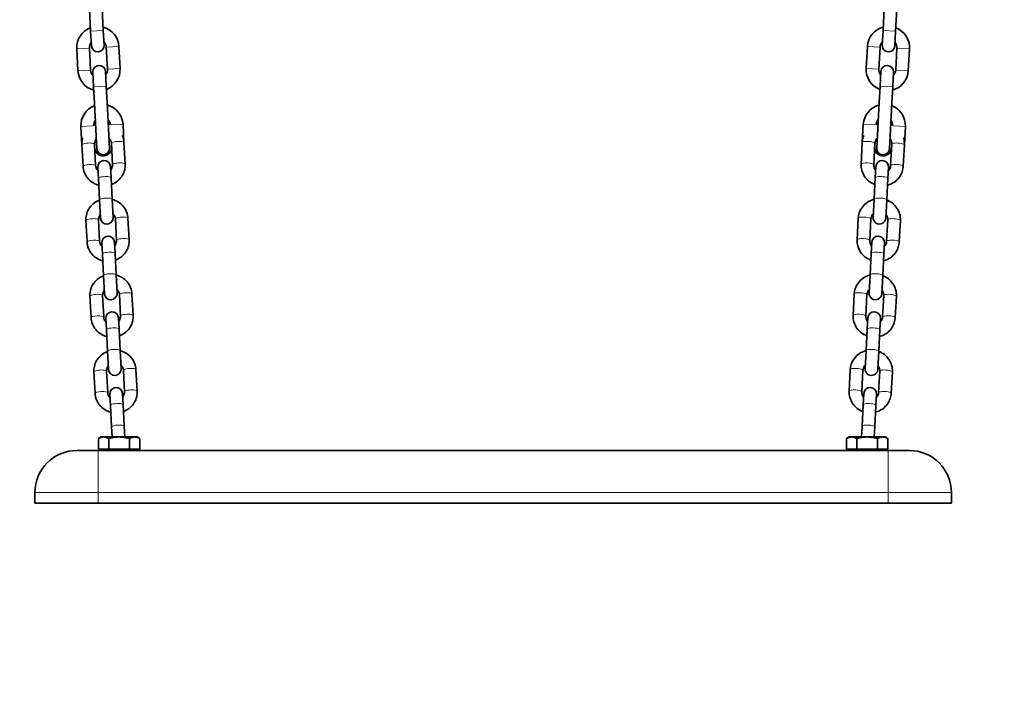
# Model space of a CAD drawing. Units: millimetres. Extents: x 21483 to 362308, y -13999 to 13175.
# Drawn here: x 27807 to 28274, y 11175 to 11501 of the extents above; entities that cross this region are included whole.
import ezdxf

# ---------------------------------------------------------------- set-up
doc = ezdxf.new("R2010")
doc.units = ezdxf.units.MM
doc.header["$LTSCALE"] = 80
doc.layers.add('Dimension (ISO)', color=7, linetype='Continuous', lineweight=18, true_color=0x42a0ff)
doc.layers.add('Visible (ISO)', color=7, linetype='Continuous', lineweight=35)
doc.layers.add('Visible Narrow (ISO)', color=7, linetype='Continuous', lineweight=15)
doc.styles.add('Label Text (ISO)', font='tahoma.ttf')
doc.dimstyles.new('Default (ISO)', dxfattribs={"dimscale": 80, "dimtxt": 3.5, "dimasz": 2.5, "dimexe": 1, "dimexo": 0.5, "dimgap": 0.762, "dimtad": 1, "dimtoh": 1, "dimrnd": 1e-08, "dimtxsty": 'Label Text (ISO)', "dimcen": 0.09, "dimdle": 10, "dimclrd": 256, "dimclre": 256, "dimclrt": 256, "dimadec": 0, "dimazin": 2, "dimtfac": 0.714286, "dimtmove": 0, "dimatfit": 3, "dimfxl": 1, "dimtolj": 1, "dimtzin": 0, "dimlwd": -1, "dimlwe": -1, "dimarcsym": 0})

# ---------------------------------------------------------------- blocks, each defined once
blk = doc.blocks.new('*D3')
at = {"layer": 'Defpoints', "color": 0, "transparency": 16777216}
for p in [(27814.25, 11271.5), (27739.81, 10916.56), (28811.67, 10916.56)]:
    blk.add_point(p, dxfattribs=at)
at = {"layer": 'Dimension (ISO)', "transparency": 16777216}
for p, q in [((27739.81, 11471.5), (27739.81, 12385.77)), ((27774.25, 11271.5), (27659.81, 11271.5)), ((27739.81, 10916.56), (27739.81, 11271.5)), ((27739.81, 10716.56), (27739.81, 10516.56))]:
    blk.add_line(p, q, dxfattribs=at)
for points in [[(27706.47, 11471.5), (27773.14, 11471.5), (27739.81, 11271.5)], [(27706.47, 10716.56), (27773.14, 10716.56), (27739.81, 10916.56)]]:
    blk.add_solid(points, dxfattribs=at)
at = {"layer": 'Dimension (ISO)', "transparency": 16777216, "insert": (27387.19, 12028.64), "char_height": 280, "attachment_point": 2, "rotation": 90, "style": 'Label Text (ISO)'}
blk.add_mtext('\\A1;355', dxfattribs=at)

msp = doc.modelspace()

# ---------------------------------------------------------------- linework, layer by layer
at = {"layer": 'Visible (ISO)'}
for p, q in [((27840.161, 11506.083), (27840.716, 11495.598)), ((27846.153, 11506.4), (27846.708, 11495.914)), ((28216.793, 11495.914), (28217.348, 11506.4)), ((28222.785, 11495.598), (28223.339, 11506.083)), ((27840.716, 11495.598), (27841.086, 11488.607)), ((27847.077, 11488.924), (27846.708, 11495.914)), ((28216.793, 11495.914), (28216.423, 11488.924)), ((28222.415, 11488.607), (28222.785, 11495.598)), ((27834.703, 11476.754), (27834.148, 11487.239)), ((27840.694, 11477.071), (27840.14, 11487.556)), ((27848.129, 11487.978), (27848.683, 11477.493)), ((27854.12, 11488.295), (27854.675, 11477.81)), ((28209.38, 11488.295), (28208.826, 11477.81)), ((28215.372, 11487.978), (28214.817, 11477.493)), ((28222.806, 11477.071), (28223.361, 11487.556)), ((28228.798, 11476.754), (28229.352, 11487.239)), ((27841.746, 11476.125), (27842.116, 11469.134)), ((27848.107, 11469.451), (27847.737, 11476.442)), ((28215.763, 11476.442), (28215.394, 11469.451)), ((28221.385, 11469.134), (28221.755, 11476.125)), ((27842.116, 11469.134), (27842.524, 11461.406)), ((27848.107, 11469.451), (27848.516, 11461.723)), ((28214.985, 11461.723), (28215.394, 11469.451)), ((28220.976, 11461.406), (28221.385, 11469.134)), ((27842.524, 11461.406), (27843.673, 11439.689)), ((27849.665, 11440.006), (27848.516, 11461.723)), ((28214.985, 11461.723), (28213.836, 11440.006)), ((28219.828, 11439.689), (28220.976, 11461.406)), ((27836.562, 11441.595), (27836.102, 11450.291)), ((27856.075, 11451.347), (27856.534, 11442.651)), ((28207.426, 11451.347), (28206.966, 11442.651)), ((28226.938, 11441.595), (28227.398, 11450.291)), ((27836.562, 11441.595), (27837.102, 11431.402)), ((27842.554, 11441.912), (27843.093, 11431.718)), ((27851.082, 11432.141), (27850.543, 11442.334)), ((27857.074, 11432.458), (27856.534, 11442.651)), ((28206.966, 11442.651), (28206.427, 11432.458)), ((28212.958, 11442.334), (28212.419, 11432.141)), ((28220.408, 11431.718), (28220.947, 11441.912)), ((28226.399, 11431.402), (28226.938, 11441.595)), ((27844.133, 11430.995), (27844.416, 11425.643)), ((27850.408, 11425.96), (27850.124, 11431.312)), ((28213.376, 11431.312), (28213.093, 11425.96)), ((28219.085, 11425.643), (28219.368, 11430.995)), ((27844.416, 11425.643), (27844.955, 11415.45)), ((27850.408, 11425.96), (27850.947, 11415.767)), ((28213.093, 11425.96), (28212.554, 11415.767)), ((28219.085, 11425.643), (28218.546, 11415.45)), ((27844.955, 11415.45), (27845.411, 11406.821)), ((27851.403, 11407.138), (27850.947, 11415.767)), ((28212.554, 11415.767), (28212.098, 11407.138)), ((28218.089, 11406.821), (28218.546, 11415.45)), ((27838.462, 11405.676), (27839.001, 11395.482)), ((27844.454, 11405.993), (27844.993, 11395.799)), ((27852.982, 11396.222), (27852.443, 11406.415)), ((27858.973, 11396.539), (27858.434, 11406.732)), ((28205.066, 11406.732), (28204.527, 11396.539)), ((28211.058, 11406.415), (28210.519, 11396.222)), ((28218.508, 11395.799), (28219.047, 11405.993)), ((28224.499, 11395.482), (28225.039, 11405.676)), ((27846.033, 11395.076), (27846.316, 11389.724)), ((27852.307, 11390.041), (27852.024, 11395.393)), ((28211.476, 11395.393), (28211.193, 11390.041)), ((28217.185, 11389.724), (28217.468, 11395.076)), ((27846.316, 11389.724), (27846.855, 11379.531)), ((27852.307, 11390.041), (27852.846, 11379.848)), ((28211.193, 11390.041), (28210.654, 11379.848)), ((28217.185, 11389.724), (28216.646, 11379.531)), ((27846.855, 11379.531), (27847.311, 11370.902)), ((27853.303, 11371.219), (27852.846, 11379.848)), ((28210.654, 11379.848), (28210.198, 11371.219)), ((28216.19, 11370.902), (28216.646, 11379.531)), ((27854.882, 11360.303), (27854.342, 11370.496)), ((27860.873, 11360.619), (27860.334, 11370.813)), ((28203.167, 11370.813), (28202.627, 11360.619)), ((28209.158, 11370.496), (28208.619, 11360.303)), ((27840.362, 11369.756), (27840.901, 11359.563)), ((27846.354, 11370.073), (27846.893, 11359.88)), ((28216.608, 11359.88), (28217.147, 11370.073)), ((28222.6, 11359.563), (28223.139, 11369.756)), ((27847.932, 11359.157), (27848.215, 11353.805)), ((27854.207, 11354.122), (27853.924, 11359.474)), ((28209.577, 11359.474), (28209.294, 11354.122)), ((28215.285, 11353.805), (28215.568, 11359.157)), ((27848.215, 11353.805), (27848.755, 11343.612)), ((27854.207, 11354.122), (27854.746, 11343.928)), ((28209.294, 11354.122), (28208.754, 11343.928)), ((28215.285, 11353.805), (28214.746, 11343.612)), ((27848.755, 11343.612), (27849.211, 11334.983)), ((27855.203, 11335.3), (27854.746, 11343.928)), ((28208.754, 11343.928), (28208.298, 11335.3)), ((28214.29, 11334.983), (28214.746, 11343.612)), ((27842.262, 11333.837), (27842.801, 11323.644)), ((27848.253, 11334.154), (27848.793, 11323.961)), ((27856.781, 11324.383), (27856.242, 11334.577)), ((27862.773, 11324.7), (27862.234, 11334.894)), ((28201.267, 11334.894), (28200.728, 11324.7)), ((28207.258, 11334.577), (28206.719, 11324.383)), ((28214.708, 11323.961), (28215.247, 11334.154)), ((28220.7, 11323.644), (28221.239, 11333.837)), ((27856.107, 11318.203), (27855.824, 11323.554)), ((28207.677, 11323.554), (28207.394, 11318.203)), ((27849.832, 11323.238), (27850.115, 11317.886)), ((28213.385, 11317.886), (28213.668, 11323.238)), ((27850.115, 11317.886), (27850.654, 11307.692)), ((27856.107, 11318.203), (27856.646, 11308.009)), ((28207.394, 11318.203), (28206.855, 11308.009)), ((28213.385, 11317.886), (28212.846, 11307.692)), ((27850.654, 11307.692), (27850.908, 11302.905)), ((27856.916, 11302.905), (27856.646, 11308.009)), ((28206.855, 11308.009), (28206.585, 11302.905)), ((28212.593, 11302.905), (28212.846, 11307.692)), ((27845.75, 11302.905), (27844.435, 11302.146)), ((27844.435, 11297.105), (27844.435, 11302.146)), ((27846.889, 11302.905), (27845.75, 11302.905)), ((27854.25, 11302.905), (27846.889, 11302.905)), ((27849.343, 11297.105), (27849.343, 11302.146)), ((27861.612, 11302.905), (27854.25, 11302.905)), ((27859.158, 11297.105), (27859.158, 11302.146)), ((27862.75, 11302.905), (27861.612, 11302.905)), ((27862.75, 11302.905), (27864.065, 11302.146)), ((27864.065, 11297.105), (27864.065, 11302.146)), ((28200.75, 11302.905), (28199.435, 11302.146)), ((28199.435, 11297.105), (28199.435, 11302.146)), ((28201.889, 11302.905), (28200.75, 11302.905)), ((28209.25, 11302.905), (28201.889, 11302.905)), ((28204.343, 11297.105), (28204.343, 11302.146)), ((28216.612, 11302.905), (28209.25, 11302.905)), ((28214.158, 11297.105), (28214.158, 11302.146)), ((28217.75, 11302.905), (28216.612, 11302.905)), ((28217.75, 11302.905), (28219.065, 11302.146)), ((28219.065, 11297.105), (28219.065, 11302.146)), ((27834.25, 11296.505), (27844.25, 11296.505)), ((28219.25, 11296.505), (27844.25, 11296.505)), ((27849.343, 11297.105), (27844.435, 11297.105)), ((27846.55, 11297.105), (27846.55, 11296.505)), ((27859.158, 11297.105), (27849.343, 11297.105)), ((27864.065, 11297.105), (27859.158, 11297.105)), ((27861.95, 11297.105), (27861.95, 11296.505)), ((28204.343, 11297.105), (28199.435, 11297.105)), ((28201.55, 11297.105), (28201.55, 11296.505)), ((28214.158, 11297.105), (28204.343, 11297.105)), ((28219.065, 11297.105), (28214.158, 11297.105)), ((28216.95, 11297.105), (28216.95, 11296.505)), ((28219.25, 11296.505), (28229.25, 11296.505)), ((27814.25, 11271.505), (27814.25, 11276.505)), ((28249.25, 11271.505), (28249.25, 11276.505)), ((27814.25, 11271.505), (27844.25, 11271.505)), ((28219.25, 11271.505), (27844.25, 11271.505)), ((28219.25, 11271.505), (28249.25, 11271.505))]:
    msp.add_line(p, q, dxfattribs=at)
for centre, radius, start, end in [((27844.134, 11487.767), 10, 110.48522, 183.02761), ((27844.134, 11487.767), 10, 3.02761, 75.57001), ((28219.366, 11487.767), 10, 104.42999, 176.97239), ((28219.366, 11487.767), 10, 356.97239, 69.51478), ((27844.134, 11487.767), 4, 141.61799, 183.02761), ((27844.081, 11488.766), 3, 183.02761, 3.02761), ((27844.134, 11487.767), 4, 3.02761, 44.43724), ((28219.366, 11487.767), 4, 135.56276, 176.97239), ((28219.419, 11488.766), 3, 176.97239, 356.97239), ((28219.366, 11487.767), 4, 356.97239, 38.38201), ((27844.742, 11476.283), 3, 3.02761, 183.02761), ((27844.689, 11477.282), 10, 290.48522, 3.02761), ((28218.812, 11477.282), 10, 176.97239, 249.51478), ((28218.759, 11476.283), 3, 356.97239, 176.97239), ((27844.689, 11477.282), 10, 183.02761, 255.57001), ((27844.689, 11477.282), 4, 183.02761, 224.43724), ((27844.689, 11477.282), 4, 321.61799, 3.02761), ((28218.812, 11477.282), 4, 176.97239, 218.38201), ((28218.812, 11477.282), 10, 284.42999, 356.97239), ((28218.812, 11477.282), 4, 315.56276, 356.97239), ((27846.089, 11450.819), 10, 110.48522, 183.02761), ((27846.089, 11450.819), 10, 3.02761, 75.57001), ((28217.412, 11450.819), 10, 104.42999, 176.97239), ((28217.412, 11450.819), 10, 356.97239, 69.51478), ((27846.089, 11450.819), 4, 141.61799, 178.97173), ((27846.089, 11450.819), 4, 7.0835, 44.43724), ((28217.412, 11450.819), 4, 135.56276, 172.9165), ((28217.412, 11450.819), 4, 1.02827, 38.38201), ((27846.643, 11440.333), 4, 183.02761, 3.02761), ((28216.858, 11440.333), 4, 176.97239, 356.97239), ((27846.669, 11439.848), 3, 183.02761, 3.02761), ((28216.832, 11439.848), 3, 176.97239, 356.97239), ((27846.643, 11440.333), 10, 249.98961, 255.57001), ((27847.129, 11431.154), 3, 3.02761, 183.02761), ((27846.643, 11440.333), 10, 290.48522, 296.06562), ((28216.858, 11440.333), 10, 243.93438, 249.51478), ((28216.372, 11431.154), 3, 356.97239, 176.97239), ((28216.858, 11440.333), 10, 284.42999, 290.01039), ((27848.407, 11406.98), 3, 183.02761, 3.02761), ((28215.094, 11406.98), 3, 176.97239, 356.97239), ((27849.028, 11395.234), 3, 3.02761, 183.02761), ((28214.472, 11395.234), 3, 356.97239, 176.97239), ((27850.307, 11371.061), 3, 183.02761, 3.02761), ((28213.194, 11371.061), 3, 176.97239, 356.97239), ((27850.928, 11359.315), 3, 3.02761, 183.02761), ((28212.572, 11359.315), 3, 356.97239, 176.97239), ((27852.207, 11335.141), 3, 183.02761, 3.02761), ((28211.294, 11335.141), 3, 176.97239, 356.97239), ((27852.828, 11323.396), 3, 3.02761, 183.02761), ((28210.673, 11323.396), 3, 356.97239, 176.97239), ((27834.25, 11276.505), 20, 90, 180), ((28229.25, 11276.505), 20, 0, 90)]:
    msp.add_arc(centre, radius, start, end, dxfattribs=at)
for points, knots in [([(27843.059, 11451.305), (27842.927, 11451.257), (27842.797, 11451.206), (27842.43, 11451.053), (27842.195, 11450.945), (27841.965, 11450.829)], [8.16109041, 8.16109041, 8.16109041, 8.16109041, 8.20343844, 8.20343844, 8.28145823, 8.28145823, 8.28145823, 8.28145823]), ([(28214.45, 11451.622), (28214.315, 11451.588), (28214.18, 11451.551), (28213.798, 11451.438), (28213.554, 11451.355), (28213.313, 11451.264)], [1.8779051, 1.8779051, 1.8779051, 1.8779051, 1.92025313, 1.92025313, 1.99827292, 1.99827292, 1.99827292, 1.99827292]), ([(27856.534, 11442.651), (27856.48, 11443.689), (27856.255, 11444.718), (27855.838, 11445.772), (27855.803, 11445.858), (27855.766, 11445.943)], [6.28318531, 6.28318531, 6.28318531, 6.28318531, 6.59852256, 6.59852256, 6.62668221, 6.62668221, 6.62668221, 6.62668221]), ([(28207.735, 11445.943), (28207.624, 11445.685), (28207.525, 11445.422), (28207.17, 11444.347), (28207.011, 11443.502), (28206.966, 11442.651)], [2.79809575, 2.79809575, 2.79809575, 2.79809575, 2.88317796, 2.88317796, 3.14159265, 3.14159265, 3.14159265, 3.14159265]), ([(27836.979, 11444.949), (27836.896, 11444.681), (27836.825, 11444.409), (27836.586, 11443.302), (27836.517, 11442.446), (27836.562, 11441.595)], [9.08128106, 9.08128106, 9.08128106, 9.08128106, 9.16636327, 9.16636327, 9.42477796, 9.42477796, 9.42477796, 9.42477796]), ([(27843.42, 11444.477), (27843.309, 11444.344), (27843.208, 11444.205), (27842.896, 11443.708), (27842.736, 11443.324), (27842.566, 11442.594), (27842.536, 11442.251), (27842.554, 11441.912)], [2.40816245, 2.40816245, 2.40816245, 2.40816245, 2.54154683, 2.54154683, 2.86712851, 2.86712851, 3.14159265, 3.14159265, 3.14159265, 3.14159265]), ([(27850.543, 11442.334), (27850.521, 11442.755), (27850.424, 11443.172), (27850.094, 11443.951), (27849.861, 11444.312), (27849.519, 11444.686), (27849.466, 11444.741), (27849.411, 11444.794)], [0, 0, 0, 0, 0.34001138, 0.34001138, 0.67456223, 0.67456223, 0.7334302, 0.7334302, 0.7334302, 0.7334302]), ([(28214.089, 11444.794), (28213.965, 11444.674), (28213.85, 11444.546), (28213.487, 11444.084), (28213.288, 11443.719), (28213.042, 11443.011), (28212.976, 11442.674), (28212.958, 11442.334)], [2.40816245, 2.40816245, 2.40816245, 2.40816245, 2.54154683, 2.54154683, 2.86712851, 2.86712851, 3.14159265, 3.14159265, 3.14159265, 3.14159265]), ([(28220.947, 11441.912), (28220.969, 11442.333), (28220.917, 11442.758), (28220.67, 11443.566), (28220.478, 11443.951), (28220.177, 11444.359), (28220.13, 11444.418), (28220.081, 11444.477)], [0, 0, 0, 0, 0.34001138, 0.34001138, 0.67456223, 0.67456223, 0.7334302, 0.7334302, 0.7334302, 0.7334302]), ([(28226.938, 11441.595), (28226.993, 11442.633), (28226.878, 11443.68), (28226.575, 11444.771), (28226.549, 11444.86), (28226.521, 11444.949)], [0, 0, 0, 0, 0.31533725, 0.31533725, 0.3434969, 0.3434969, 0.3434969, 0.3434969]), ([(27837.102, 11431.402), (27837.156, 11430.363), (27837.381, 11429.334), (27838.147, 11427.397), (27838.689, 11426.49), (27840.036, 11424.885), (27840.842, 11424.189), (27842.617, 11423.09), (27843.582, 11422.683), (27844.586, 11422.431)], [3.1415927, 3.1415927, 3.1415927, 3.1415927, 3.4569299, 3.4569299, 3.7732274, 3.7732274, 4.0919645, 4.0919645, 4.4052802, 4.4052802, 4.4052802, 4.4052802]), ([(27843.093, 11431.718), (27843.115, 11431.298), (27843.212, 11430.88), (27843.542, 11430.102), (27843.775, 11429.74), (27844.117, 11429.366), (27844.17, 11429.312), (27844.225, 11429.259)], [3.14159265, 3.14159265, 3.14159265, 3.14159265, 3.48160403, 3.48160403, 3.81615488, 3.81615488, 3.87502286, 3.87502286, 3.87502286, 3.87502286]), ([(27850.216, 11429.576), (27850.327, 11429.708), (27850.428, 11429.848), (27850.74, 11430.345), (27850.9, 11430.729), (27851.07, 11431.459), (27851.1, 11431.801), (27851.082, 11432.141)], [5.5497551, 5.5497551, 5.5497551, 5.5497551, 5.68313949, 5.68313949, 6.00872116, 6.00872116, 6.28318531, 6.28318531, 6.28318531, 6.28318531]), ([(27850.577, 11422.748), (27850.709, 11422.796), (27850.839, 11422.847), (27851.956, 11423.31), (27852.877, 11423.877), (27854.489, 11425.268), (27855.18, 11426.09), (27856.258, 11427.903), (27856.649, 11428.892), (27857.05, 11430.75), (27857.119, 11431.607), (27857.074, 11432.458)], [5.0194978, 5.0194978, 5.0194978, 5.0194978, 5.0618458, 5.0618458, 5.3853661, 5.3853661, 5.7065205, 5.7065205, 6.0247706, 6.0247706, 6.2831853, 6.2831853, 6.2831853, 6.2831853]), ([(28206.427, 11432.458), (28206.372, 11431.42), (28206.487, 11430.373), (28207.045, 11428.366), (28207.488, 11427.407), (28208.658, 11425.668), (28209.386, 11424.891), (28211.035, 11423.611), (28211.951, 11423.105), (28212.923, 11422.748)], [3.1415927, 3.1415927, 3.1415927, 3.1415927, 3.4569299, 3.4569299, 3.7732274, 3.7732274, 4.0919645, 4.0919645, 4.4052802, 4.4052802, 4.4052802, 4.4052802]), ([(28212.419, 11432.141), (28212.396, 11431.72), (28212.448, 11431.295), (28212.695, 11430.486), (28212.888, 11430.102), (28213.189, 11429.694), (28213.236, 11429.634), (28213.284, 11429.576)], [3.14159265, 3.14159265, 3.14159265, 3.14159265, 3.48160403, 3.48160403, 3.81615488, 3.81615488, 3.87502286, 3.87502286, 3.87502286, 3.87502286]), ([(28218.915, 11422.431), (28219.051, 11422.465), (28219.186, 11422.502), (28220.345, 11422.845), (28221.321, 11423.312), (28223.07, 11424.525), (28223.844, 11425.269), (28225.108, 11426.958), (28225.6, 11427.9), (28226.195, 11429.706), (28226.354, 11430.551), (28226.399, 11431.402)], [5.0194978, 5.0194978, 5.0194978, 5.0194978, 5.0618458, 5.0618458, 5.3853661, 5.3853661, 5.7065205, 5.7065205, 6.0247706, 6.0247706, 6.2831853, 6.2831853, 6.2831853, 6.2831853]), ([(28219.276, 11429.259), (28219.4, 11429.379), (28219.515, 11429.507), (28219.878, 11429.969), (28220.077, 11430.334), (28220.323, 11431.041), (28220.39, 11431.379), (28220.408, 11431.718)], [5.5497551, 5.5497551, 5.5497551, 5.5497551, 5.68313949, 5.68313949, 6.00872116, 6.00872116, 6.28318531, 6.28318531, 6.28318531, 6.28318531]), ([(27844.958, 11415.386), (27844.827, 11415.338), (27844.697, 11415.287), (27843.58, 11414.823), (27842.658, 11414.256), (27841.047, 11412.865), (27840.356, 11412.044), (27839.278, 11410.231), (27838.887, 11409.242), (27838.486, 11407.383), (27838.417, 11406.526), (27838.462, 11405.676)], [8.1610904, 8.1610904, 8.1610904, 8.1610904, 8.2034384, 8.2034384, 8.5269588, 8.5269588, 8.8481131, 8.8481131, 9.1663633, 9.1663633, 9.424778, 9.424778, 9.424778, 9.424778]), ([(27858.434, 11406.732), (27858.379, 11407.77), (27858.155, 11408.799), (27857.389, 11410.736), (27856.847, 11411.643), (27855.5, 11413.248), (27854.694, 11413.945), (27852.919, 11415.043), (27851.954, 11415.45), (27850.95, 11415.703)], [6.2831853, 6.2831853, 6.2831853, 6.2831853, 6.5985226, 6.5985226, 6.91482, 6.91482, 7.2335572, 7.2335572, 7.5468729, 7.5468729, 7.5468729, 7.5468729]), ([(28212.551, 11415.703), (28212.415, 11415.669), (28212.28, 11415.632), (28211.121, 11415.289), (28210.144, 11414.822), (28208.395, 11413.609), (28207.622, 11412.865), (28206.358, 11411.176), (28205.865, 11410.233), (28205.27, 11408.427), (28205.111, 11407.583), (28205.066, 11406.732)], [1.8779051, 1.8779051, 1.8779051, 1.8779051, 1.9202531, 1.9202531, 2.2437735, 2.2437735, 2.5649278, 2.5649278, 2.883178, 2.883178, 3.1415927, 3.1415927, 3.1415927, 3.1415927]), ([(28225.039, 11405.676), (28225.093, 11406.714), (28224.978, 11407.761), (28224.421, 11409.768), (28223.978, 11410.727), (28222.808, 11412.465), (28222.08, 11413.243), (28220.431, 11414.522), (28219.514, 11415.029), (28218.542, 11415.386)], [0, 0, 0, 0, 0.3153373, 0.3153373, 0.6316347, 0.6316347, 0.9503719, 0.9503719, 1.2636876, 1.2636876, 1.2636876, 1.2636876]), ([(27845.32, 11408.558), (27845.209, 11408.425), (27845.108, 11408.286), (27844.796, 11407.788), (27844.636, 11407.404), (27844.466, 11406.675), (27844.436, 11406.332), (27844.454, 11405.993)], [2.40816245, 2.40816245, 2.40816245, 2.40816245, 2.54154683, 2.54154683, 2.86712851, 2.86712851, 3.14159265, 3.14159265, 3.14159265, 3.14159265]), ([(27852.443, 11406.415), (27852.42, 11406.836), (27852.324, 11407.253), (27851.993, 11408.031), (27851.761, 11408.393), (27851.419, 11408.767), (27851.366, 11408.822), (27851.311, 11408.875)], [0, 0, 0, 0, 0.34001138, 0.34001138, 0.67456223, 0.67456223, 0.7334302, 0.7334302, 0.7334302, 0.7334302]), ([(28212.19, 11408.875), (28212.066, 11408.754), (28211.95, 11408.627), (28211.588, 11408.165), (28211.388, 11407.8), (28211.142, 11407.092), (28211.076, 11406.755), (28211.058, 11406.415)], [2.40816245, 2.40816245, 2.40816245, 2.40816245, 2.54154683, 2.54154683, 2.86712851, 2.86712851, 3.14159265, 3.14159265, 3.14159265, 3.14159265]), ([(28219.047, 11405.993), (28219.069, 11406.413), (28219.017, 11406.838), (28218.771, 11407.647), (28218.578, 11408.032), (28218.277, 11408.439), (28218.23, 11408.499), (28218.181, 11408.558)], [0, 0, 0, 0, 0.34001138, 0.34001138, 0.67456223, 0.67456223, 0.7334302, 0.7334302, 0.7334302, 0.7334302]), ([(27839.001, 11395.482), (27839.056, 11394.444), (27839.281, 11393.415), (27840.047, 11391.478), (27840.589, 11390.571), (27841.936, 11388.966), (27842.742, 11388.27), (27844.517, 11387.171), (27845.481, 11386.764), (27846.486, 11386.512)], [3.1415927, 3.1415927, 3.1415927, 3.1415927, 3.4569299, 3.4569299, 3.7732274, 3.7732274, 4.0919645, 4.0919645, 4.4052802, 4.4052802, 4.4052802, 4.4052802]), ([(27844.993, 11395.799), (27845.015, 11395.378), (27845.112, 11394.961), (27845.442, 11394.183), (27845.675, 11393.821), (27846.017, 11393.447), (27846.07, 11393.393), (27846.124, 11393.34)], [3.14159265, 3.14159265, 3.14159265, 3.14159265, 3.48160403, 3.48160403, 3.81615488, 3.81615488, 3.87502286, 3.87502286, 3.87502286, 3.87502286]), ([(27852.116, 11393.656), (27852.227, 11393.789), (27852.328, 11393.928), (27852.64, 11394.426), (27852.799, 11394.81), (27852.97, 11395.54), (27853, 11395.882), (27852.982, 11396.222)], [5.5497551, 5.5497551, 5.5497551, 5.5497551, 5.68313949, 5.68313949, 6.00872116, 6.00872116, 6.28318531, 6.28318531, 6.28318531, 6.28318531]), ([(27852.477, 11386.829), (27852.609, 11386.877), (27852.739, 11386.928), (27853.856, 11387.391), (27854.777, 11387.958), (27856.389, 11389.349), (27857.079, 11390.171), (27858.158, 11391.983), (27858.548, 11392.972), (27858.95, 11394.831), (27859.018, 11395.688), (27858.973, 11396.539)], [5.0194978, 5.0194978, 5.0194978, 5.0194978, 5.0618458, 5.0618458, 5.3853661, 5.3853661, 5.7065205, 5.7065205, 6.0247706, 6.0247706, 6.2831853, 6.2831853, 6.2831853, 6.2831853]), ([(28204.527, 11396.539), (28204.472, 11395.5), (28204.587, 11394.454), (28205.145, 11392.447), (28205.588, 11391.487), (28206.758, 11389.749), (28207.486, 11388.972), (28209.135, 11387.692), (28210.052, 11387.185), (28211.023, 11386.829)], [3.1415927, 3.1415927, 3.1415927, 3.1415927, 3.4569299, 3.4569299, 3.7732274, 3.7732274, 4.0919645, 4.0919645, 4.4052802, 4.4052802, 4.4052802, 4.4052802]), ([(28210.519, 11396.222), (28210.497, 11395.801), (28210.548, 11395.376), (28210.795, 11394.567), (28210.988, 11394.183), (28211.289, 11393.775), (28211.336, 11393.715), (28211.385, 11393.656)], [3.14159265, 3.14159265, 3.14159265, 3.14159265, 3.48160403, 3.48160403, 3.81615488, 3.81615488, 3.87502286, 3.87502286, 3.87502286, 3.87502286]), ([(28217.015, 11386.512), (28217.151, 11386.546), (28217.286, 11386.583), (28218.445, 11386.926), (28219.421, 11387.392), (28221.17, 11388.605), (28221.944, 11389.35), (28223.208, 11391.038), (28223.7, 11391.981), (28224.296, 11393.787), (28224.454, 11394.632), (28224.499, 11395.482)], [5.0194978, 5.0194978, 5.0194978, 5.0194978, 5.0618458, 5.0618458, 5.3853661, 5.3853661, 5.7065205, 5.7065205, 6.0247706, 6.0247706, 6.2831853, 6.2831853, 6.2831853, 6.2831853]), ([(28217.376, 11393.34), (28217.5, 11393.46), (28217.615, 11393.588), (28217.978, 11394.049), (28218.177, 11394.414), (28218.424, 11395.122), (28218.49, 11395.459), (28218.508, 11395.799)], [5.5497551, 5.5497551, 5.5497551, 5.5497551, 5.68313949, 5.68313949, 6.00872116, 6.00872116, 6.28318531, 6.28318531, 6.28318531, 6.28318531]), ([(27860.334, 11370.813), (27860.279, 11371.851), (27860.054, 11372.88), (27859.288, 11374.817), (27858.746, 11375.724), (27857.4, 11377.329), (27856.594, 11378.025), (27854.819, 11379.124), (27853.854, 11379.531), (27852.85, 11379.783)], [6.2831853, 6.2831853, 6.2831853, 6.2831853, 6.5985226, 6.5985226, 6.91482, 6.91482, 7.2335572, 7.2335572, 7.5468729, 7.5468729, 7.5468729, 7.5468729]), ([(28210.651, 11379.783), (28210.515, 11379.749), (28210.38, 11379.712), (28209.221, 11379.369), (28208.245, 11378.903), (28206.496, 11377.69), (28205.722, 11376.945), (28204.458, 11375.257), (28203.966, 11374.314), (28203.37, 11372.508), (28203.212, 11371.664), (28203.167, 11370.813)], [1.8779051, 1.8779051, 1.8779051, 1.8779051, 1.9202531, 1.9202531, 2.2437735, 2.2437735, 2.5649278, 2.5649278, 2.883178, 2.883178, 3.1415927, 3.1415927, 3.1415927, 3.1415927]), ([(27846.858, 11379.467), (27846.727, 11379.418), (27846.596, 11379.367), (27845.48, 11378.904), (27844.558, 11378.337), (27842.947, 11376.946), (27842.256, 11376.124), (27841.177, 11374.312), (27840.787, 11373.323), (27840.386, 11371.464), (27840.317, 11370.607), (27840.362, 11369.756)], [8.1610904, 8.1610904, 8.1610904, 8.1610904, 8.2034384, 8.2034384, 8.5269588, 8.5269588, 8.8481131, 8.8481131, 9.1663633, 9.1663633, 9.424778, 9.424778, 9.424778, 9.424778]), ([(28223.139, 11369.756), (28223.194, 11370.795), (28223.079, 11371.842), (28222.521, 11373.848), (28222.078, 11374.808), (28220.908, 11376.546), (28220.18, 11377.323), (28218.531, 11378.603), (28217.614, 11379.11), (28216.642, 11379.467)], [0, 0, 0, 0, 0.3153373, 0.3153373, 0.6316347, 0.6316347, 0.9503719, 0.9503719, 1.2636876, 1.2636876, 1.2636876, 1.2636876]), ([(27847.219, 11372.639), (27847.109, 11372.506), (27847.008, 11372.367), (27846.696, 11371.869), (27846.536, 11371.485), (27846.366, 11370.755), (27846.336, 11370.413), (27846.354, 11370.073)], [2.40816245, 2.40816245, 2.40816245, 2.40816245, 2.54154683, 2.54154683, 2.86712851, 2.86712851, 3.14159265, 3.14159265, 3.14159265, 3.14159265]), ([(27854.342, 11370.496), (27854.32, 11370.917), (27854.224, 11371.334), (27853.893, 11372.112), (27853.661, 11372.474), (27853.319, 11372.848), (27853.266, 11372.902), (27853.211, 11372.956)], [0, 0, 0, 0, 0.34001138, 0.34001138, 0.67456223, 0.67456223, 0.7334302, 0.7334302, 0.7334302, 0.7334302]), ([(28210.29, 11372.956), (28210.166, 11372.835), (28210.051, 11372.707), (28209.688, 11372.246), (28209.489, 11371.881), (28209.242, 11371.173), (28209.176, 11370.836), (28209.158, 11370.496)], [2.40816245, 2.40816245, 2.40816245, 2.40816245, 2.54154683, 2.54154683, 2.86712851, 2.86712851, 3.14159265, 3.14159265, 3.14159265, 3.14159265]), ([(28217.147, 11370.073), (28217.169, 11370.494), (28217.118, 11370.919), (28216.871, 11371.728), (28216.678, 11372.112), (28216.377, 11372.52), (28216.33, 11372.58), (28216.281, 11372.639)], [0, 0, 0, 0, 0.34001138, 0.34001138, 0.67456223, 0.67456223, 0.7334302, 0.7334302, 0.7334302, 0.7334302]), ([(27840.901, 11359.563), (27840.956, 11358.525), (27841.181, 11357.496), (27841.947, 11355.559), (27842.489, 11354.652), (27843.835, 11353.047), (27844.642, 11352.35), (27846.416, 11351.252), (27847.381, 11350.845), (27848.385, 11350.592)], [3.1415927, 3.1415927, 3.1415927, 3.1415927, 3.4569299, 3.4569299, 3.7732274, 3.7732274, 4.0919645, 4.0919645, 4.4052802, 4.4052802, 4.4052802, 4.4052802]), ([(27846.893, 11359.88), (27846.915, 11359.459), (27847.011, 11359.042), (27847.342, 11358.264), (27847.574, 11357.902), (27847.917, 11357.528), (27847.97, 11357.473), (27848.024, 11357.42)], [3.14159265, 3.14159265, 3.14159265, 3.14159265, 3.48160403, 3.48160403, 3.81615488, 3.81615488, 3.87502286, 3.87502286, 3.87502286, 3.87502286]), ([(27854.016, 11357.737), (27854.126, 11357.87), (27854.227, 11358.009), (27854.54, 11358.507), (27854.699, 11358.891), (27854.869, 11359.62), (27854.9, 11359.963), (27854.882, 11360.303)], [5.5497551, 5.5497551, 5.5497551, 5.5497551, 5.68313949, 5.68313949, 6.00872116, 6.00872116, 6.28318531, 6.28318531, 6.28318531, 6.28318531]), ([(27854.377, 11350.909), (27854.508, 11350.958), (27854.639, 11351.009), (27855.755, 11351.472), (27856.677, 11352.039), (27858.288, 11353.43), (27858.979, 11354.251), (27860.058, 11356.064), (27860.448, 11357.053), (27860.849, 11358.912), (27860.918, 11359.769), (27860.873, 11360.619)], [5.0194978, 5.0194978, 5.0194978, 5.0194978, 5.0618458, 5.0618458, 5.3853661, 5.3853661, 5.7065205, 5.7065205, 6.0247706, 6.0247706, 6.2831853, 6.2831853, 6.2831853, 6.2831853]), ([(28202.627, 11360.619), (28202.573, 11359.581), (28202.688, 11358.534), (28203.245, 11356.527), (28203.688, 11355.568), (28204.858, 11353.83), (28205.586, 11353.052), (28207.235, 11351.773), (28208.152, 11351.266), (28209.124, 11350.909)], [3.1415927, 3.1415927, 3.1415927, 3.1415927, 3.4569299, 3.4569299, 3.7732274, 3.7732274, 4.0919645, 4.0919645, 4.4052802, 4.4052802, 4.4052802, 4.4052802]), ([(28208.619, 11360.303), (28208.597, 11359.882), (28208.649, 11359.457), (28208.895, 11358.648), (28209.088, 11358.263), (28209.389, 11357.856), (28209.436, 11357.796), (28209.485, 11357.737)], [3.14159265, 3.14159265, 3.14159265, 3.14159265, 3.48160403, 3.48160403, 3.81615488, 3.81615488, 3.87502286, 3.87502286, 3.87502286, 3.87502286]), ([(28215.115, 11350.592), (28215.251, 11350.627), (28215.386, 11350.663), (28216.545, 11351.006), (28217.522, 11351.473), (28219.271, 11352.686), (28220.044, 11353.43), (28221.308, 11355.119), (28221.801, 11356.062), (28222.396, 11357.868), (28222.555, 11358.712), (28222.6, 11359.563)], [5.0194978, 5.0194978, 5.0194978, 5.0194978, 5.0618458, 5.0618458, 5.3853661, 5.3853661, 5.7065205, 5.7065205, 6.0247706, 6.0247706, 6.2831853, 6.2831853, 6.2831853, 6.2831853]), ([(28215.476, 11357.42), (28215.6, 11357.541), (28215.716, 11357.669), (28216.078, 11358.13), (28216.278, 11358.495), (28216.524, 11359.203), (28216.59, 11359.54), (28216.608, 11359.88)], [5.5497551, 5.5497551, 5.5497551, 5.5497551, 5.68313949, 5.68313949, 6.00872116, 6.00872116, 6.28318531, 6.28318531, 6.28318531, 6.28318531]), ([(27848.758, 11343.547), (27848.627, 11343.499), (27848.496, 11343.448), (27847.38, 11342.985), (27846.458, 11342.418), (27844.847, 11341.027), (27844.156, 11340.205), (27843.077, 11338.393), (27842.687, 11337.403), (27842.286, 11335.545), (27842.217, 11334.688), (27842.262, 11333.837)], [1.8779051, 1.8779051, 1.8779051, 1.8779051, 1.9202531, 1.9202531, 2.2437735, 2.2437735, 2.5649278, 2.5649278, 2.883178, 2.883178, 3.1415927, 3.1415927, 3.1415927, 3.1415927]), ([(27862.234, 11334.894), (27862.179, 11335.932), (27861.954, 11336.961), (27861.188, 11338.898), (27860.646, 11339.805), (27859.3, 11341.41), (27858.493, 11342.106), (27856.719, 11343.205), (27855.754, 11343.612), (27854.75, 11343.864)], [0, 0, 0, 0, 0.3153373, 0.3153373, 0.6316347, 0.6316347, 0.9503719, 0.9503719, 1.2636876, 1.2636876, 1.2636876, 1.2636876]), ([(28208.751, 11343.864), (28208.615, 11343.83), (28208.48, 11343.793), (28207.321, 11343.45), (28206.345, 11342.984), (28204.596, 11341.771), (28203.822, 11341.026), (28202.558, 11339.337), (28202.066, 11338.395), (28201.471, 11336.589), (28201.312, 11335.744), (28201.267, 11334.894)], [1.8779051, 1.8779051, 1.8779051, 1.8779051, 1.9202531, 1.9202531, 2.2437735, 2.2437735, 2.5649278, 2.5649278, 2.883178, 2.883178, 3.1415927, 3.1415927, 3.1415927, 3.1415927]), ([(28221.239, 11333.837), (28221.294, 11334.875), (28221.179, 11335.922), (28220.621, 11337.929), (28220.178, 11338.889), (28219.008, 11340.627), (28218.28, 11341.404), (28216.631, 11342.684), (28215.715, 11343.19), (28214.743, 11343.547)], [0, 0, 0, 0, 0.3153373, 0.3153373, 0.6316347, 0.6316347, 0.9503719, 0.9503719, 1.2636876, 1.2636876, 1.2636876, 1.2636876]), ([(27849.119, 11336.719), (27849.009, 11336.587), (27848.908, 11336.447), (27848.595, 11335.95), (27848.436, 11335.566), (27848.266, 11334.836), (27848.235, 11334.494), (27848.253, 11334.154)], [8.69134776, 8.69134776, 8.69134776, 8.69134776, 8.82473214, 8.82473214, 9.15031381, 9.15031381, 9.42477796, 9.42477796, 9.42477796, 9.42477796]), ([(27856.242, 11334.577), (27856.22, 11334.998), (27856.124, 11335.415), (27855.793, 11336.193), (27855.561, 11336.555), (27855.218, 11336.929), (27855.165, 11336.983), (27855.111, 11337.036)], [6.28318531, 6.28318531, 6.28318531, 6.28318531, 6.62319669, 6.62319669, 6.95774754, 6.95774754, 7.01661551, 7.01661551, 7.01661551, 7.01661551]), ([(28208.39, 11337.036), (28208.266, 11336.916), (28208.151, 11336.788), (28207.788, 11336.327), (28207.589, 11335.961), (28207.343, 11335.254), (28207.276, 11334.916), (28207.258, 11334.577)], [8.69134776, 8.69134776, 8.69134776, 8.69134776, 8.82473214, 8.82473214, 9.15031381, 9.15031381, 9.42477796, 9.42477796, 9.42477796, 9.42477796]), ([(28215.247, 11334.154), (28215.27, 11334.575), (28215.218, 11335), (28214.971, 11335.809), (28214.778, 11336.193), (28214.477, 11336.601), (28214.43, 11336.661), (28214.382, 11336.719)], [6.28318531, 6.28318531, 6.28318531, 6.28318531, 6.62319669, 6.62319669, 6.95774754, 6.95774754, 7.01661551, 7.01661551, 7.01661551, 7.01661551]), ([(27842.801, 11323.644), (27842.856, 11322.606), (27843.081, 11321.577), (27843.847, 11319.64), (27844.389, 11318.733), (27845.735, 11317.127), (27846.542, 11316.431), (27848.316, 11315.333), (27849.281, 11314.926), (27850.285, 11314.673)], [3.1415927, 3.1415927, 3.1415927, 3.1415927, 3.4569299, 3.4569299, 3.7732274, 3.7732274, 4.0919645, 4.0919645, 4.4052802, 4.4052802, 4.4052802, 4.4052802]), ([(27848.793, 11323.961), (27848.815, 11323.54), (27848.911, 11323.123), (27849.242, 11322.345), (27849.474, 11321.983), (27849.816, 11321.609), (27849.869, 11321.554), (27849.924, 11321.501)], [3.14159265, 3.14159265, 3.14159265, 3.14159265, 3.48160403, 3.48160403, 3.81615488, 3.81615488, 3.87502286, 3.87502286, 3.87502286, 3.87502286]), ([(27855.916, 11321.818), (27856.026, 11321.951), (27856.127, 11322.09), (27856.439, 11322.587), (27856.599, 11322.971), (27856.769, 11323.701), (27856.799, 11324.044), (27856.781, 11324.383)], [5.5497551, 5.5497551, 5.5497551, 5.5497551, 5.68313949, 5.68313949, 6.00872116, 6.00872116, 6.28318531, 6.28318531, 6.28318531, 6.28318531]), ([(27856.277, 11314.99), (27856.408, 11315.038), (27856.539, 11315.089), (27857.655, 11315.553), (27858.577, 11316.12), (27860.188, 11317.511), (27860.879, 11318.332), (27861.958, 11320.145), (27862.348, 11321.134), (27862.749, 11322.993), (27862.818, 11323.849), (27862.773, 11324.7)], [5.0194978, 5.0194978, 5.0194978, 5.0194978, 5.0618458, 5.0618458, 5.3853661, 5.3853661, 5.7065205, 5.7065205, 6.0247706, 6.0247706, 6.2831853, 6.2831853, 6.2831853, 6.2831853]), ([(28200.728, 11324.7), (28200.673, 11323.662), (28200.788, 11322.615), (28201.345, 11320.608), (28201.788, 11319.649), (28202.958, 11317.911), (28203.687, 11317.133), (28205.335, 11315.854), (28206.252, 11315.347), (28207.224, 11314.99)], [3.1415927, 3.1415927, 3.1415927, 3.1415927, 3.4569299, 3.4569299, 3.7732274, 3.7732274, 4.0919645, 4.0919645, 4.4052802, 4.4052802, 4.4052802, 4.4052802]), ([(28206.719, 11324.383), (28206.697, 11323.962), (28206.749, 11323.538), (28206.996, 11322.729), (28207.188, 11322.344), (28207.489, 11321.936), (28207.536, 11321.877), (28207.585, 11321.818)], [3.14159265, 3.14159265, 3.14159265, 3.14159265, 3.48160403, 3.48160403, 3.81615488, 3.81615488, 3.87502286, 3.87502286, 3.87502286, 3.87502286]), ([(28213.216, 11314.673), (28213.351, 11314.707), (28213.486, 11314.744), (28214.646, 11315.087), (28215.622, 11315.554), (28217.371, 11316.767), (28218.145, 11317.511), (28219.408, 11319.2), (28219.901, 11320.142), (28220.496, 11321.948), (28220.655, 11322.793), (28220.7, 11323.644)], [5.0194978, 5.0194978, 5.0194978, 5.0194978, 5.0618458, 5.0618458, 5.3853661, 5.3853661, 5.7065205, 5.7065205, 6.0247706, 6.0247706, 6.2831853, 6.2831853, 6.2831853, 6.2831853]), ([(28213.577, 11321.501), (28213.701, 11321.621), (28213.816, 11321.749), (28214.179, 11322.211), (28214.378, 11322.576), (28214.624, 11323.284), (28214.69, 11323.621), (28214.708, 11323.961)], [5.5497551, 5.5497551, 5.5497551, 5.5497551, 5.68313949, 5.68313949, 6.00872116, 6.00872116, 6.28318531, 6.28318531, 6.28318531, 6.28318531])]:
    msp.add_open_spline(points, degree=3, knots=knots, dxfattribs=at)
for points in [[(27850.188, 11451.264), (27849.816, 11451.405), (27849.436, 11451.525), (27849.05, 11451.622)], [(28221.535, 11450.829), (28221.181, 11451.009), (28220.815, 11451.168), (28220.442, 11451.305)]]:
    msp.add_open_spline(points, degree=3, dxfattribs=at)
for points in [[(27846.889, 11302.905), (27845.75, 11302.905), (27844.435, 11302.146)], [(27849.343, 11302.146), (27848.028, 11302.905), (27846.889, 11302.905)], [(27854.25, 11302.905), (27851.973, 11302.905), (27849.343, 11302.146)], [(27859.158, 11302.146), (27856.528, 11302.905), (27854.25, 11302.905)], [(27861.612, 11302.905), (27860.473, 11302.905), (27859.158, 11302.146)], [(27864.065, 11302.146), (27862.75, 11302.905), (27861.612, 11302.905)], [(28201.889, 11302.905), (28200.75, 11302.905), (28199.435, 11302.146)], [(28204.343, 11302.146), (28203.028, 11302.905), (28201.889, 11302.905)], [(28209.25, 11302.905), (28206.973, 11302.905), (28204.343, 11302.146)], [(28214.158, 11302.146), (28211.528, 11302.905), (28209.25, 11302.905)], [(28216.612, 11302.905), (28215.473, 11302.905), (28214.158, 11302.146)], [(28219.065, 11302.146), (28217.75, 11302.905), (28216.612, 11302.905)]]:
    msp.add_rational_spline(points, [1, 1.0379548493, 1], degree=2, dxfattribs=at)
at = {"layer": 'Visible Narrow (ISO)'}
for p, q in [((27846.708, 11495.914), (27840.716, 11495.598)), ((28216.793, 11495.914), (28222.785, 11495.598)), ((27834.148, 11487.239), (27840.14, 11487.556)), ((27848.129, 11487.978), (27854.12, 11488.295)), ((28209.38, 11488.295), (28215.372, 11487.978)), ((28223.361, 11487.556), (28229.352, 11487.239)), ((27854.675, 11477.81), (27848.683, 11477.493)), ((28214.817, 11477.493), (28208.826, 11477.81)), ((27834.703, 11476.754), (27840.694, 11477.071)), ((28222.806, 11477.071), (28228.798, 11476.754)), ((27842.116, 11469.134), (27848.107, 11469.451)), ((28215.394, 11469.451), (28221.385, 11469.134)), ((27836.102, 11450.291), (27841.666, 11450.585)), ((27850.511, 11451.053), (27856.075, 11451.347)), ((28207.426, 11451.347), (28212.989, 11451.053)), ((28221.835, 11450.585), (28227.398, 11450.291)), ((27844.25, 11276.505), (27844.25, 11296.505)), ((28219.25, 11296.505), (28219.25, 11276.505)), ((27844.25, 11276.505), (27814.25, 11276.505)), ((27844.25, 11276.505), (28219.25, 11276.505)), ((27844.25, 11271.505), (27844.25, 11276.505)), ((28249.25, 11276.505), (28219.25, 11276.505)), ((28219.25, 11271.505), (28219.25, 11276.505))]:
    msp.add_line(p, q, dxfattribs=at)
for centre, major_axis, start_param, end_param in [((27839.558, 11441.753), (2.996, 0.158), 0, 3.1415927), ((27853.539, 11442.493), (2.996, 0.158), 0, 3.1415927), ((28209.962, 11442.493), (2.996, -0.158), 0, 3.1415927), ((28223.943, 11441.753), (2.996, -0.158), 0, 3.1415927), ((27840.097, 11431.56), (-2.996, -0.158), 3.1415927, 6.2831853), ((27854.078, 11432.299), (2.996, 0.158), 0, 3.1415927), ((28209.423, 11432.299), (-2.996, 0.158), 3.1415927, 6.2831853), ((28223.403, 11431.56), (2.996, -0.158), 0, 3.1415927), ((27847.412, 11425.802), (2.996, 0.158), 0, 3.1415927), ((28216.089, 11425.802), (2.996, -0.158), 0, 3.1415927), ((27847.951, 11415.608), (-2.996, -0.158), 3.1415927, 6.2831853), ((28215.55, 11415.608), (-2.996, 0.158), 3.1415927, 6.2831853), ((27841.458, 11405.834), (2.996, 0.158), 0, 3.1415927), ((27855.438, 11406.574), (2.996, 0.158), 0, 3.1415927), ((28208.062, 11406.574), (2.996, -0.158), 0, 3.1415927), ((28222.043, 11405.834), (2.996, -0.158), 0, 3.1415927), ((27841.997, 11395.641), (-2.996, -0.158), 3.1415927, 6.2831853), ((27855.978, 11396.38), (2.996, 0.158), 0, 3.1415927), ((28207.523, 11396.38), (-2.996, 0.158), 3.1415927, 6.2831853), ((28221.504, 11395.641), (2.996, -0.158), 0, 3.1415927), ((27849.312, 11389.883), (2.996, 0.158), 0, 3.1415927), ((28214.189, 11389.883), (2.996, -0.158), 0, 3.1415927), ((27849.851, 11379.689), (-2.996, -0.158), 3.1415927, 6.2831853), ((28213.65, 11379.689), (-2.996, 0.158), 3.1415927, 6.2831853), ((27843.358, 11369.915), (2.996, 0.158), 0, 3.1415927), ((27857.338, 11370.654), (2.996, 0.158), 0, 3.1415927), ((28206.162, 11370.654), (2.996, -0.158), 0, 3.1415927), ((28220.143, 11369.915), (2.996, -0.158), 0, 3.1415927), ((27857.877, 11360.461), (2.996, 0.158), 0, 3.1415927), ((28205.623, 11360.461), (-2.996, 0.158), 3.1415927, 6.2831853), ((27843.897, 11359.722), (-2.996, -0.158), 3.1415927, 6.2831853), ((28219.604, 11359.722), (2.996, -0.158), 0, 3.1415927), ((27851.211, 11353.963), (2.996, 0.158), 0, 3.1415927), ((28212.289, 11353.963), (2.996, -0.158), 0, 3.1415927), ((27851.75, 11343.77), (-2.996, -0.158), 3.1415927, 6.2831853), ((28211.75, 11343.77), (-2.996, 0.158), 3.1415927, 6.2831853), ((27845.258, 11333.996), (2.996, 0.158), 0, 3.1415927), ((27859.238, 11334.735), (2.996, 0.158), 0, 3.1415927), ((28204.263, 11334.735), (2.996, -0.158), 0, 3.1415927), ((28218.243, 11333.996), (2.996, -0.158), 0, 3.1415927), ((27845.797, 11323.802), (-2.996, -0.158), 3.1415927, 6.2831853), ((27859.777, 11324.542), (2.996, 0.158), 0, 3.1415927), ((28203.723, 11324.542), (-2.996, 0.158), 3.1415927, 6.2831853), ((28217.704, 11323.802), (2.996, -0.158), 0, 3.1415927), ((27853.111, 11318.044), (2.996, 0.158), 0, 3.1415927), ((28210.39, 11318.044), (2.996, -0.158), 0, 3.1415927), ((27853.65, 11307.851), (-2.996, -0.158), 3.1415927, 6.2831853), ((28209.85, 11307.851), (-2.996, 0.158), 3.1415927, 6.2831853)]:
    msp.add_ellipse(centre, major_axis=major_axis, ratio=0.234375, start_param=start_param, end_param=end_param, dxfattribs=at)

# ---------------------------------------------------------------- dimensions: what is measured, and where the dimension line sits
at = {"layer": 'Dimension (ISO)'}
dim = msp.add_linear_dim(base=(27739.808, 10916.56), p1=(27814.25, 11271.505), p2=(28811.667, 10916.56), angle=90, dimstyle='Default (ISO)', override={"dimtoh": 0, "dimdec": 0, "dimse2": 1, "dimtp": 0, "dimtm": 0, "dimtdec": 2, "dimtofl": 1, "dimatfit": 1}, dxfattribs=at)
dim.commit()
dim.dimension.update_dxf_attribs({"geometry": '*D3', "text_midpoint": (27739.808, 12028.637), "dimtype": 160})

doc.saveas('drawing.dxf')
